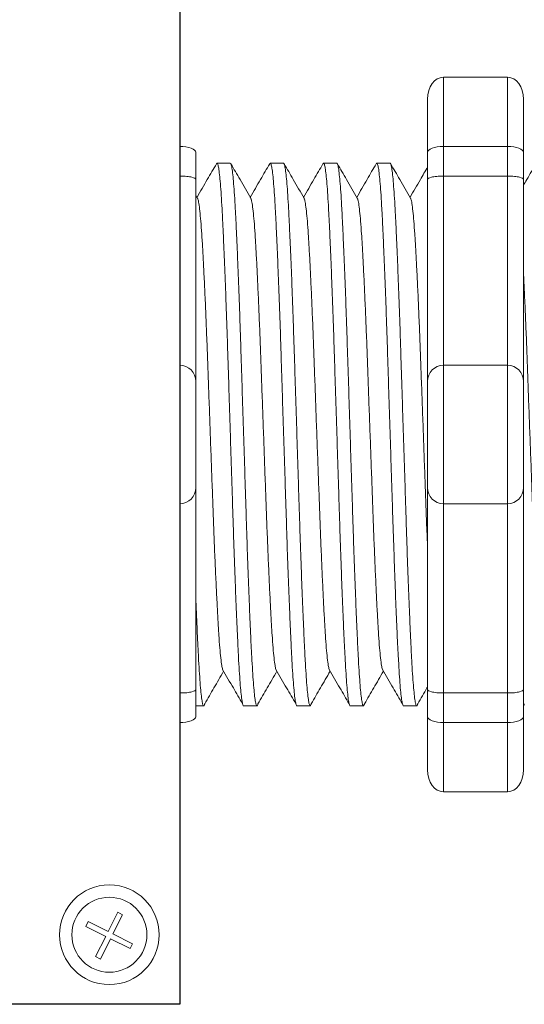
# Model space of a CAD drawing. Units: inches. Extents: x 48 to 467, y 148 to 1128.
# Drawn here: x 101 to 102, y 1118 to 1119 of the extents above; entities that cross this region are included whole.
import ezdxf

# ---------------------------------------------------------------- set-up
doc = ezdxf.new("R2010")
doc.units = ezdxf.units.IN
doc.header["$MEASUREMENT"] = 0
doc.layers.add('1', color=7, linetype='Continuous')
doc.layers.add('Rev B', color=7, linetype='Continuous')

msp = doc.modelspace()

# ---------------------------------------------------------------- linework, layer by layer
at = {"lineweight": 15}
for p, q in [((101.3964, 1119.2956), (101.3964, 1119.4041)), ((101.3964, 1119.2956), (101.3964, 1119.4041)), ((101.3964, 1119.2493), (101.3964, 1119.2956)), ((101.3964, 1119.2493), (101.3964, 1119.2956)), ((101.3964, 1118.9526), (101.3964, 1119.2493)), ((101.3964, 1118.9526), (101.3964, 1119.2493)), ((101.3964, 1118.7357), (101.3964, 1118.9526)), ((101.3964, 1118.7357), (101.3964, 1118.9526)), ((101.3964, 1118.439), (101.3964, 1118.7357)), ((101.3964, 1118.439), (101.3964, 1118.7357)), ((101.3964, 1118.3927), (101.3964, 1118.439)), ((101.3964, 1118.3927), (101.3964, 1118.439)), ((101.3964, 1118.2842), (101.3964, 1118.3927)), ((101.3964, 1118.2842), (101.3964, 1118.3927))]:
    msp.add_line(p, q, dxfattribs=at)
at = {"lineweight": 9}
for p, q in [((101.8095, 1119.4041), (101.9096, 1119.4041)), ((101.8095, 1119.2956), (101.8095, 1119.4041)), ((101.9096, 1119.2956), (101.9096, 1119.4041)), ((101.7845, 1119.3699), (101.7845, 1119.2865)), ((101.9347, 1119.3699), (101.9347, 1119.2865)), ((101.8095, 1119.2956), (101.9096, 1119.2956)), ((101.8095, 1119.2493), (101.8095, 1119.2956)), ((101.9096, 1119.2493), (101.9096, 1119.2956)), ((101.8095, 1119.2493), (101.9096, 1119.2493)), ((101.8095, 1118.9526), (101.8095, 1119.2493)), ((101.9096, 1118.9526), (101.9096, 1119.2493)), ((101.8095, 1118.9526), (101.9096, 1118.9526)), ((101.8095, 1118.7357), (101.8095, 1118.9526)), ((101.9096, 1118.7357), (101.9096, 1118.9526)), ((101.8095, 1118.7357), (101.9096, 1118.7357)), ((101.8095, 1118.439), (101.8095, 1118.7357)), ((101.9096, 1118.439), (101.9096, 1118.7357)), ((101.8095, 1118.439), (101.9096, 1118.439)), ((101.8095, 1118.3927), (101.8095, 1118.439)), ((101.9096, 1118.3927), (101.9096, 1118.439)), ((101.7845, 1118.4018), (101.7845, 1118.3184)), ((101.9347, 1118.4018), (101.9347, 1118.3184)), ((101.8095, 1118.3927), (101.9096, 1118.3927)), ((101.8095, 1118.2842), (101.8095, 1118.3927)), ((101.9096, 1118.2842), (101.9096, 1118.3927)), ((101.8095, 1118.2842), (101.9096, 1118.2842))]:
    msp.add_line(p, q, dxfattribs=at)
at = {"lineweight": 5}
for p, q in [((101.4214, 1119.2865), (101.4214, 1119.2438)), ((101.4214, 1119.2865), (101.4214, 1119.2438)), ((101.4755, 1119.2696), (101.4548, 1119.2696)), ((101.4755, 1119.2696), (101.4548, 1119.2696)), ((101.5589, 1119.2696), (101.5382, 1119.2696)), ((101.5589, 1119.2696), (101.5382, 1119.2696)), ((101.6424, 1119.2696), (101.6216, 1119.2696)), ((101.7258, 1119.2696), (101.705, 1119.2696)), ((101.4214, 1118.4445), (101.4214, 1118.4018)), ((101.4214, 1118.4445), (101.4214, 1118.4018)), ((101.4214, 1118.4187), (101.4338, 1118.4187)), ((101.4214, 1118.4187), (101.4338, 1118.4187)), ((101.4965, 1118.4187), (101.5172, 1118.4187)), ((101.4965, 1118.4187), (101.5172, 1118.4187)), ((101.5799, 1118.4187), (101.6006, 1118.4187)), ((101.6633, 1118.4187), (101.6841, 1118.4187)), ((101.7467, 1118.4187), (101.7675, 1118.4187))]:
    msp.add_line(p, q, dxfattribs=at)
at = {"color": 7, "linetype": 'Continuous', "lineweight": 5}
for p, q in [((101.4214, 1119.2438), (101.4214, 1118.9276)), ((101.4214, 1119.2438), (101.4214, 1118.9276)), ((101.4214, 1118.9276), (101.4214, 1118.7607)), ((101.4214, 1118.9276), (101.4214, 1118.7607)), ((101.4214, 1118.7607), (101.4214, 1118.4445)), ((101.4214, 1118.7607), (101.4214, 1118.4445))]:
    msp.add_line(p, q, dxfattribs=at)
at = {"color": 0, "lineweight": 5}
for p, q in [((101.2842, 1118.065), (101.2993, 1118.0952)), ((101.2917, 1118.0613), (101.3068, 1118.0915)), ((101.3068, 1118.0915), (101.2993, 1118.0952)), ((101.2492, 1118.0731), (101.253, 1118.0806)), ((101.2492, 1118.0731), (101.2804, 1118.0575)), ((101.253, 1118.0806), (101.2842, 1118.065)), ((101.2645, 1118.0258), (101.2804, 1118.0575)), ((101.2917, 1118.0613), (101.3224, 1118.0459)), ((101.2721, 1118.022), (101.2879, 1118.0537)), ((101.2879, 1118.0537), (101.3186, 1118.0384)), ((101.3186, 1118.0384), (101.3224, 1118.0459)), ((101.2721, 1118.022), (101.2645, 1118.0258))]:
    msp.add_line(p, q, dxfattribs=at)
at = {"color": 0, "linetype": 'Continuous', "lineweight": 5}
msp.add_circle((101.2861, 1118.06), 0.0588, dxfattribs=at)
at = {"lineweight": 5}
for centre, start, end in [((101.3964, 1118.9276), 0, 90), ((101.3964, 1118.9276), 0, 90), ((101.3964, 1118.7607), 270, 0), ((101.3964, 1118.7607), 270, 0)]:
    msp.add_arc(centre, 0.025, start, end, dxfattribs=at)
at = {"lineweight": 9}
for centre, start, end in [((101.8095, 1118.9276), 90, 180), ((101.9096, 1118.9276), 0, 90), ((101.8095, 1118.7607), 180, 270), ((101.9096, 1118.7607), 270, 0)]:
    msp.add_arc(centre, 0.025, start, end, dxfattribs=at)
at = {"lineweight": 9, "extrusion": (0, 0, -1)}
for centre, major_axis, ratio, start_param, end_param in [((101.8095, 1119.3699), (0, 0.0342), 0.732051, 4.712389, 6.283185), ((101.8095, 1119.2865), (0.025, 0), 0.366025, 3.141593, 4.712389), ((101.8095, 1118.4018), (0.025, 0), 0.366025, 1.570796, 3.141593), ((101.8095, 1118.3184), (0, 0.0342), 0.732051, 3.141593, 4.712389)]:
    msp.add_ellipse(centre, major_axis=major_axis, ratio=ratio, start_param=start_param, end_param=end_param, dxfattribs=at)
at = {"lineweight": 9}
for centre, major_axis, ratio, start_param, end_param in [((101.9096, 1119.3699), (0, 0.0342), 0.732051, 4.712389, 6.283185), ((101.9096, 1119.2865), (-0.025, 0), 0.366025, 3.141593, 4.712389), ((101.9096, 1118.4018), (-0.025, 0), 0.366025, 1.570796, 3.141593), ((101.9096, 1118.3184), (0, 0.0342), 0.732051, 3.141593, 4.712389)]:
    msp.add_ellipse(centre, major_axis=major_axis, ratio=ratio, start_param=start_param, end_param=end_param, dxfattribs=at)
at = {"lineweight": 5}
for centre, start_param, end_param in [((101.3964, 1119.2865), 3.141593, 4.712389), ((101.3964, 1119.2865), 3.141593, 4.712389), ((101.3964, 1118.4018), 1.570796, 3.141593), ((101.3964, 1118.4018), 1.570796, 3.141593)]:
    msp.add_ellipse(centre, major_axis=(-0.025, 0), ratio=0.366025, start_param=start_param, end_param=end_param, dxfattribs=at)
for points, knots in [([(101.4539, 1119.2686), (101.4491, 1119.2603), (101.4389, 1119.2428), (101.4287, 1119.2252), (101.4234, 1119.2159)], [0, 0, 0, 0, 0.471779, 1, 1, 1, 1]), ([(101.4539, 1119.2686), (101.4491, 1119.2603), (101.4389, 1119.2428), (101.4287, 1119.2252), (101.4234, 1119.2159)], [0, 0, 0, 0, 0.471779, 1, 1, 1, 1]), ([(101.5076, 1119.2146), (101.502, 1119.2243), (101.4916, 1119.2423), (101.4812, 1119.2603), (101.4764, 1119.2686)], [0, 0, 0, 0, 0.540083, 1, 1, 1, 1]), ([(101.5076, 1119.2146), (101.502, 1119.2243), (101.4916, 1119.2423), (101.4812, 1119.2603), (101.4764, 1119.2686)], [0, 0, 0, 0, 0.540083, 1, 1, 1, 1]), ([(101.5373, 1119.2686), (101.5325, 1119.2603), (101.5223, 1119.2428), (101.5121, 1119.2252), (101.5068, 1119.2159)], [0, 0, 0, 0, 0.471779, 1, 1, 1, 1]), ([(101.5373, 1119.2686), (101.5325, 1119.2603), (101.5223, 1119.2428), (101.5121, 1119.2252), (101.5068, 1119.2159)], [0, 0, 0, 0, 0.471779, 1, 1, 1, 1]), ([(101.591, 1119.2146), (101.5854, 1119.2243), (101.575, 1119.2423), (101.5646, 1119.2603), (101.5598, 1119.2686)], [0, 0, 0, 0, 0.540083, 1, 1, 1, 1]), ([(101.591, 1119.2146), (101.5854, 1119.2243), (101.575, 1119.2423), (101.5646, 1119.2603), (101.5598, 1119.2686)], [0, 0, 0, 0, 0.540083, 1, 1, 1, 1]), ([(101.6207, 1119.2686), (101.6159, 1119.2603), (101.6057, 1119.2428), (101.5956, 1119.2252), (101.5902, 1119.2159)], [0, 0, 0, 0, 0.471779, 1, 1, 1, 1]), ([(101.6744, 1119.2146), (101.6688, 1119.2243), (101.6584, 1119.2423), (101.648, 1119.2603), (101.6433, 1119.2686)], [0, 0, 0, 0, 0.540083, 1, 1, 1, 1]), ([(101.7041, 1119.2686), (101.6993, 1119.2603), (101.6892, 1119.2428), (101.679, 1119.2252), (101.6736, 1119.2159)], [0, 0, 0, 0, 0.471779, 1, 1, 1, 1]), ([(101.7578, 1119.2146), (101.7522, 1119.2243), (101.7418, 1119.2423), (101.7315, 1119.2603), (101.7267, 1119.2686)], [0, 0, 0, 0, 0.540083, 1, 1, 1, 1]), ([(101.7845, 1119.2633), (101.7807, 1119.2568), (101.7716, 1119.241), (101.7624, 1119.2252), (101.757, 1119.2159)], [0.0998961, 0.0998961, 0.0998961, 0.0998961, 0.4717786, 1, 1, 1, 1]), ([(101.3964, 1119.2493), (101.4002, 1119.2493), (101.404, 1119.2491), (101.4104, 1119.2485), (101.4131, 1119.248), (101.4195, 1119.2465), (101.4214, 1119.2451), (101.4214, 1119.2438)], [0, 0, 0, 0, 0.25, 0.25, 0.5, 0.5, 1, 1, 1, 1]), ([(101.3964, 1119.2493), (101.4002, 1119.2493), (101.404, 1119.2491), (101.4104, 1119.2485), (101.4131, 1119.248), (101.4195, 1119.2465), (101.4214, 1119.2451), (101.4214, 1119.2438)], [0, 0, 0, 0, 0.25, 0.25, 0.5, 0.5, 1, 1, 1, 1]), ([(101.4635, 1118.4758), (101.4691, 1118.4661), (101.4795, 1118.4482), (101.4899, 1118.4303), (101.4948, 1118.422)], [0, 0, 0, 0, 0.539064, 1, 1, 1, 1]), ([(101.4635, 1118.4758), (101.4691, 1118.4661), (101.4795, 1118.4482), (101.4899, 1118.4303), (101.4948, 1118.422)], [0, 0, 0, 0, 0.539064, 1, 1, 1, 1]), ([(101.5469, 1118.4758), (101.5525, 1118.4661), (101.5629, 1118.4482), (101.5734, 1118.4303), (101.5782, 1118.422)], [0, 0, 0, 0, 0.539064, 1, 1, 1, 1]), ([(101.5469, 1118.4758), (101.5525, 1118.4661), (101.5629, 1118.4482), (101.5734, 1118.4303), (101.5782, 1118.422)], [0, 0, 0, 0, 0.539064, 1, 1, 1, 1]), ([(101.6303, 1118.4758), (101.6359, 1118.4661), (101.6464, 1118.4482), (101.6568, 1118.4303), (101.6616, 1118.422)], [0, 0, 0, 0, 0.539064, 1, 1, 1, 1]), ([(101.7137, 1118.4758), (101.7193, 1118.4661), (101.7298, 1118.4482), (101.7402, 1118.4303), (101.745, 1118.422)], [0, 0, 0, 0, 0.539064, 1, 1, 1, 1]), ([(101.4355, 1118.422), (101.4403, 1118.4303), (101.4502, 1118.4473), (101.46, 1118.4643), (101.4651, 1118.4731)], [0, 0, 0, 0, 0.485943, 1, 1, 1, 1]), ([(101.4355, 1118.422), (101.4403, 1118.4303), (101.4502, 1118.4473), (101.46, 1118.4643), (101.4651, 1118.4731)], [0, 0, 0, 0, 0.485943, 1, 1, 1, 1]), ([(101.5189, 1118.422), (101.5237, 1118.4303), (101.5336, 1118.4473), (101.5434, 1118.4643), (101.5485, 1118.4731)], [0, 0, 0, 0, 0.485943, 1, 1, 1, 1]), ([(101.5189, 1118.422), (101.5237, 1118.4303), (101.5336, 1118.4473), (101.5434, 1118.4643), (101.5485, 1118.4731)], [0, 0, 0, 0, 0.485943, 1, 1, 1, 1]), ([(101.6024, 1118.422), (101.6071, 1118.4303), (101.617, 1118.4473), (101.6268, 1118.4643), (101.6319, 1118.4731)], [0, 0, 0, 0, 0.485943, 1, 1, 1, 1]), ([(101.6858, 1118.422), (101.6906, 1118.4303), (101.7004, 1118.4473), (101.7103, 1118.4643), (101.7153, 1118.4731)], [0, 0, 0, 0, 0.485943, 1, 1, 1, 1]), ([(101.3964, 1118.439), (101.4002, 1118.439), (101.404, 1118.4391), (101.4104, 1118.4398), (101.4131, 1118.4402), (101.4195, 1118.4418), (101.4214, 1118.4431), (101.4214, 1118.4445)], [0, 0, 0, 0, 0.25, 0.25, 0.5, 0.5, 1, 1, 1, 1]), ([(101.3964, 1118.439), (101.4002, 1118.439), (101.404, 1118.4391), (101.4104, 1118.4398), (101.4131, 1118.4402), (101.4195, 1118.4418), (101.4214, 1118.4431), (101.4214, 1118.4445)], [0, 0, 0, 0, 0.25, 0.25, 0.5, 0.5, 1, 1, 1, 1])]:
    msp.add_open_spline(points, degree=3, knots=knots, dxfattribs=at)
at = {"color": 253, "linetype": 'Continuous', "lineweight": 5}
for points, knots in [([(101.4965, 1118.4187), (101.4965, 1118.4187), (101.496, 1118.418), (101.4952, 1118.4204), (101.4939, 1118.4261), (101.4926, 1118.4364), (101.4912, 1118.4505), (101.4899, 1118.4685), (101.4886, 1118.4899), (101.4874, 1118.5146), (101.4861, 1118.5426), (101.4848, 1118.5737), (101.4834, 1118.6075), (101.4821, 1118.6435), (101.4808, 1118.6813), (101.4795, 1118.7204), (101.4783, 1118.7607), (101.4769, 1118.8021), (101.4756, 1118.8441), (101.4743, 1118.8862), (101.473, 1118.9276), (101.4717, 1118.9679), (101.4704, 1119.007), (101.4691, 1119.0448), (101.4678, 1119.0808), (101.4665, 1119.1146), (101.4651, 1119.1457), (101.4639, 1119.1736), (101.4626, 1119.1984), (101.4613, 1119.2198), (101.46, 1119.2378), (101.4587, 1119.2519), (101.4573, 1119.2622), (101.456, 1119.2681), (101.455, 1119.2703), (101.4543, 1119.269), (101.4541, 1119.2685)], [0, 0, 0, 0, 0.000001, 0.030439, 0.061203, 0.092147, 0.123122, 0.153976, 0.184561, 0.214904, 0.245555, 0.276445, 0.307426, 0.338346, 0.369056, 0.399431, 0.429945, 0.460757, 0.491719, 0.522682, 0.553494, 0.584008, 0.614383, 0.645093, 0.676013, 0.706994, 0.737884, 0.768535, 0.798878, 0.829463, 0.860317, 0.891292, 0.922236, 0.953, 0.983438, 1, 1, 1, 1]), ([(101.4965, 1118.4187), (101.4965, 1118.4187), (101.496, 1118.418), (101.4952, 1118.4204), (101.4939, 1118.4261), (101.4926, 1118.4364), (101.4912, 1118.4505), (101.4899, 1118.4685), (101.4886, 1118.4899), (101.4874, 1118.5146), (101.4861, 1118.5426), (101.4848, 1118.5737), (101.4834, 1118.6075), (101.4821, 1118.6435), (101.4808, 1118.6813), (101.4795, 1118.7204), (101.4783, 1118.7607), (101.4769, 1118.8021), (101.4756, 1118.8441), (101.4743, 1118.8862), (101.473, 1118.9276), (101.4717, 1118.9679), (101.4704, 1119.007), (101.4691, 1119.0448), (101.4678, 1119.0808), (101.4665, 1119.1146), (101.4651, 1119.1457), (101.4639, 1119.1736), (101.4626, 1119.1984), (101.4613, 1119.2198), (101.46, 1119.2378), (101.4587, 1119.2519), (101.4573, 1119.2622), (101.456, 1119.2681), (101.455, 1119.2703), (101.4543, 1119.269), (101.4541, 1119.2685)], [0, 0, 0, 0, 0.000001, 0.030439, 0.061203, 0.092147, 0.123122, 0.153976, 0.184561, 0.214904, 0.245555, 0.276445, 0.307426, 0.338346, 0.369056, 0.399431, 0.429945, 0.460757, 0.491719, 0.522682, 0.553494, 0.584008, 0.614383, 0.645093, 0.676013, 0.706994, 0.737884, 0.768535, 0.798878, 0.829463, 0.860317, 0.891292, 0.922236, 0.953, 0.983438, 1, 1, 1, 1]), ([(101.4755, 1119.2696), (101.4759, 1119.2692), (101.4768, 1119.2684), (101.4781, 1119.2621), (101.4794, 1119.252), (101.4808, 1119.2378), (101.4821, 1119.2198), (101.4834, 1119.1984), (101.4846, 1119.1736), (101.4859, 1119.1457), (101.4872, 1119.1146), (101.4886, 1119.0808), (101.4899, 1119.0448), (101.4912, 1119.007), (101.4924, 1118.9679), (101.4937, 1118.9276), (101.495, 1118.8862), (101.4964, 1118.8441), (101.4977, 1118.8021), (101.499, 1118.7607), (101.5003, 1118.7204), (101.5015, 1118.6813), (101.5029, 1118.6435), (101.5042, 1118.6075), (101.5055, 1118.5737), (101.5068, 1118.5426), (101.5081, 1118.5146), (101.5094, 1118.4899), (101.5107, 1118.4685), (101.512, 1118.4505), (101.5133, 1118.4363), (101.5147, 1118.4262), (101.516, 1118.42), (101.5172, 1118.4182), (101.5182, 1118.419), (101.5187, 1118.4216), (101.5188, 1118.4221)], [0, 0, 0, 0, 0.029815, 0.05995, 0.090262, 0.120603, 0.150826, 0.180786, 0.210509, 0.240533, 0.270791, 0.301139, 0.331427, 0.361509, 0.391262, 0.421153, 0.451335, 0.481664, 0.511994, 0.542176, 0.572066, 0.60182, 0.631902, 0.66219, 0.692538, 0.722796, 0.75282, 0.782543, 0.812503, 0.842726, 0.873067, 0.903379, 0.933514, 0.96333, 0.993145, 1, 1, 1, 1]), ([(101.4755, 1119.2696), (101.4759, 1119.2692), (101.4768, 1119.2684), (101.4781, 1119.2621), (101.4794, 1119.252), (101.4808, 1119.2378), (101.4821, 1119.2198), (101.4834, 1119.1984), (101.4846, 1119.1736), (101.4859, 1119.1457), (101.4872, 1119.1146), (101.4886, 1119.0808), (101.4899, 1119.0448), (101.4912, 1119.007), (101.4924, 1118.9679), (101.4937, 1118.9276), (101.495, 1118.8862), (101.4964, 1118.8441), (101.4977, 1118.8021), (101.499, 1118.7607), (101.5003, 1118.7204), (101.5015, 1118.6813), (101.5029, 1118.6435), (101.5042, 1118.6075), (101.5055, 1118.5737), (101.5068, 1118.5426), (101.5081, 1118.5146), (101.5094, 1118.4899), (101.5107, 1118.4685), (101.512, 1118.4505), (101.5133, 1118.4363), (101.5147, 1118.4262), (101.516, 1118.42), (101.5172, 1118.4182), (101.5182, 1118.419), (101.5187, 1118.4216), (101.5188, 1118.4221)], [0, 0, 0, 0, 0.029815, 0.05995, 0.090262, 0.120603, 0.150826, 0.180786, 0.210509, 0.240533, 0.270791, 0.301139, 0.331427, 0.361509, 0.391262, 0.421153, 0.451335, 0.481664, 0.511994, 0.542176, 0.572066, 0.60182, 0.631902, 0.66219, 0.692538, 0.722796, 0.75282, 0.782543, 0.812503, 0.842726, 0.873067, 0.903379, 0.933514, 0.96333, 0.993145, 1, 1, 1, 1]), ([(101.5799, 1118.4187), (101.5799, 1118.4187), (101.5795, 1118.418), (101.5786, 1118.4204), (101.5773, 1118.4261), (101.576, 1118.4364), (101.5747, 1118.4505), (101.5733, 1118.4685), (101.572, 1118.4899), (101.5708, 1118.5146), (101.5695, 1118.5426), (101.5682, 1118.5737), (101.5668, 1118.6075), (101.5655, 1118.6435), (101.5642, 1118.6813), (101.563, 1118.7204), (101.5617, 1118.7607), (101.5604, 1118.8021), (101.559, 1118.8441), (101.5577, 1118.8862), (101.5564, 1118.9276), (101.5551, 1118.9679), (101.5539, 1119.007), (101.5526, 1119.0448), (101.5512, 1119.0808), (101.5499, 1119.1146), (101.5486, 1119.1457), (101.5473, 1119.1736), (101.546, 1119.1984), (101.5447, 1119.2198), (101.5434, 1119.2378), (101.5421, 1119.2519), (101.5408, 1119.2622), (101.5394, 1119.2681), (101.5384, 1119.2703), (101.5377, 1119.269), (101.5375, 1119.2685)], [0, 0, 0, 0, 0.000001, 0.030439, 0.061203, 0.092147, 0.123122, 0.153976, 0.184561, 0.214904, 0.245555, 0.276445, 0.307426, 0.338346, 0.369056, 0.399431, 0.429945, 0.460757, 0.491719, 0.522682, 0.553494, 0.584008, 0.614383, 0.645093, 0.676013, 0.706994, 0.737884, 0.768535, 0.798878, 0.829463, 0.860317, 0.891292, 0.922236, 0.953, 0.983438, 1, 1, 1, 1]), ([(101.5799, 1118.4187), (101.5799, 1118.4187), (101.5795, 1118.418), (101.5786, 1118.4204), (101.5773, 1118.4261), (101.576, 1118.4364), (101.5747, 1118.4505), (101.5733, 1118.4685), (101.572, 1118.4899), (101.5708, 1118.5146), (101.5695, 1118.5426), (101.5682, 1118.5737), (101.5668, 1118.6075), (101.5655, 1118.6435), (101.5642, 1118.6813), (101.563, 1118.7204), (101.5617, 1118.7607), (101.5604, 1118.8021), (101.559, 1118.8441), (101.5577, 1118.8862), (101.5564, 1118.9276), (101.5551, 1118.9679), (101.5539, 1119.007), (101.5526, 1119.0448), (101.5512, 1119.0808), (101.5499, 1119.1146), (101.5486, 1119.1457), (101.5473, 1119.1736), (101.546, 1119.1984), (101.5447, 1119.2198), (101.5434, 1119.2378), (101.5421, 1119.2519), (101.5408, 1119.2622), (101.5394, 1119.2681), (101.5384, 1119.2703), (101.5377, 1119.269), (101.5375, 1119.2685)], [0, 0, 0, 0, 0.000001, 0.030439, 0.061203, 0.092147, 0.123122, 0.153976, 0.184561, 0.214904, 0.245555, 0.276445, 0.307426, 0.338346, 0.369056, 0.399431, 0.429945, 0.460757, 0.491719, 0.522682, 0.553494, 0.584008, 0.614383, 0.645093, 0.676013, 0.706994, 0.737884, 0.768535, 0.798878, 0.829463, 0.860317, 0.891292, 0.922236, 0.953, 0.983438, 1, 1, 1, 1]), ([(101.5589, 1119.2696), (101.5594, 1119.2692), (101.5602, 1119.2684), (101.5615, 1119.2621), (101.5628, 1119.252), (101.5642, 1119.2378), (101.5655, 1119.2198), (101.5668, 1119.1984), (101.568, 1119.1736), (101.5693, 1119.1457), (101.5706, 1119.1146), (101.572, 1119.0808), (101.5733, 1119.0448), (101.5746, 1119.007), (101.5759, 1118.9679), (101.5771, 1118.9276), (101.5785, 1118.8862), (101.5798, 1118.8441), (101.5811, 1118.8021), (101.5824, 1118.7607), (101.5837, 1118.7204), (101.585, 1118.6813), (101.5863, 1118.6435), (101.5876, 1118.6075), (101.5889, 1118.5737), (101.5903, 1118.5426), (101.5916, 1118.5146), (101.5928, 1118.4899), (101.5941, 1118.4685), (101.5954, 1118.4505), (101.5967, 1118.4363), (101.5981, 1118.4262), (101.5994, 1118.42), (101.6006, 1118.4182), (101.6016, 1118.419), (101.6021, 1118.4216), (101.6022, 1118.4221)], [0, 0, 0, 0, 0.029815, 0.05995, 0.090262, 0.120603, 0.150826, 0.180786, 0.210509, 0.240533, 0.270791, 0.301139, 0.331427, 0.361509, 0.391262, 0.421153, 0.451335, 0.481664, 0.511994, 0.542176, 0.572066, 0.60182, 0.631902, 0.66219, 0.692538, 0.722796, 0.75282, 0.782543, 0.812503, 0.842726, 0.873067, 0.903379, 0.933514, 0.96333, 0.993145, 1, 1, 1, 1]), ([(101.6633, 1118.4187), (101.6633, 1118.4187), (101.6629, 1118.418), (101.662, 1118.4204), (101.6607, 1118.4261), (101.6594, 1118.4364), (101.6581, 1118.4505), (101.6568, 1118.4685), (101.6555, 1118.4899), (101.6542, 1118.5146), (101.6529, 1118.5426), (101.6516, 1118.5737), (101.6503, 1118.6075), (101.6489, 1118.6435), (101.6476, 1118.6813), (101.6464, 1118.7204), (101.6451, 1118.7607), (101.6438, 1118.8021), (101.6425, 1118.8441), (101.6411, 1118.8862), (101.6398, 1118.9276), (101.6385, 1118.9679), (101.6373, 1119.007), (101.636, 1119.0448), (101.6346, 1119.0808), (101.6333, 1119.1146), (101.632, 1119.1457), (101.6307, 1119.1736), (101.6294, 1119.1984), (101.6282, 1119.2198), (101.6268, 1119.2378), (101.6255, 1119.2519), (101.6242, 1119.2622), (101.6229, 1119.2681), (101.6218, 1119.2703), (101.6211, 1119.269), (101.6209, 1119.2685)], [0, 0, 0, 0, 0.000001, 0.030439, 0.061203, 0.092147, 0.123122, 0.153976, 0.184561, 0.214904, 0.245555, 0.276445, 0.307426, 0.338346, 0.369056, 0.399431, 0.429945, 0.460757, 0.491719, 0.522682, 0.553494, 0.584008, 0.614383, 0.645093, 0.676013, 0.706994, 0.737884, 0.768535, 0.798878, 0.829463, 0.860317, 0.891292, 0.922236, 0.953, 0.983438, 1, 1, 1, 1]), ([(101.6424, 1119.2696), (101.6428, 1119.2692), (101.6436, 1119.2684), (101.6449, 1119.2621), (101.6463, 1119.252), (101.6476, 1119.2378), (101.6489, 1119.2198), (101.6502, 1119.1984), (101.6514, 1119.1736), (101.6527, 1119.1457), (101.6541, 1119.1146), (101.6554, 1119.0808), (101.6567, 1119.0448), (101.658, 1119.007), (101.6593, 1118.9679), (101.6606, 1118.9276), (101.6619, 1118.8862), (101.6632, 1118.8441), (101.6645, 1118.8021), (101.6659, 1118.7607), (101.6671, 1118.7204), (101.6684, 1118.6813), (101.6697, 1118.6435), (101.671, 1118.6075), (101.6724, 1118.5737), (101.6737, 1118.5426), (101.675, 1118.5146), (101.6762, 1118.4899), (101.6775, 1118.4685), (101.6788, 1118.4505), (101.6802, 1118.4363), (101.6815, 1118.4262), (101.6828, 1118.42), (101.6841, 1118.4182), (101.685, 1118.419), (101.6855, 1118.4216), (101.6856, 1118.4221)], [0, 0, 0, 0, 0.029815, 0.05995, 0.090262, 0.120603, 0.150826, 0.180786, 0.210509, 0.240533, 0.270791, 0.301139, 0.331427, 0.361509, 0.391262, 0.421153, 0.451335, 0.481664, 0.511994, 0.542176, 0.572066, 0.60182, 0.631902, 0.66219, 0.692538, 0.722796, 0.75282, 0.782543, 0.812503, 0.842726, 0.873067, 0.903379, 0.933514, 0.96333, 0.993145, 1, 1, 1, 1]), ([(101.7467, 1118.4187), (101.7467, 1118.4187), (101.7463, 1118.418), (101.7455, 1118.4204), (101.7442, 1118.4261), (101.7428, 1118.4364), (101.7415, 1118.4505), (101.7402, 1118.4685), (101.7389, 1118.4899), (101.7376, 1118.5146), (101.7363, 1118.5426), (101.735, 1118.5737), (101.7337, 1118.6075), (101.7324, 1118.6435), (101.7311, 1118.6813), (101.7298, 1118.7204), (101.7285, 1118.7607), (101.7272, 1118.8021), (101.7259, 1118.8441), (101.7245, 1118.8862), (101.7232, 1118.9276), (101.722, 1118.9679), (101.7207, 1119.007), (101.7194, 1119.0448), (101.7181, 1119.0808), (101.7167, 1119.1146), (101.7154, 1119.1457), (101.7141, 1119.1736), (101.7129, 1119.1984), (101.7116, 1119.2198), (101.7103, 1119.2378), (101.7089, 1119.2519), (101.7076, 1119.2622), (101.7063, 1119.2681), (101.7052, 1119.2703), (101.7046, 1119.269), (101.7043, 1119.2685)], [0, 0, 0, 0, 0.000001, 0.030439, 0.061203, 0.092147, 0.123122, 0.153976, 0.184561, 0.214904, 0.245555, 0.276445, 0.307426, 0.338346, 0.369056, 0.399431, 0.429945, 0.460757, 0.491719, 0.522682, 0.553494, 0.584008, 0.614383, 0.645093, 0.676013, 0.706994, 0.737884, 0.768535, 0.798878, 0.829463, 0.860317, 0.891292, 0.922236, 0.953, 0.983438, 1, 1, 1, 1]), ([(101.7258, 1119.2696), (101.7262, 1119.2692), (101.727, 1119.2684), (101.7284, 1119.2621), (101.7297, 1119.252), (101.731, 1119.2378), (101.7323, 1119.2198), (101.7336, 1119.1984), (101.7349, 1119.1736), (101.7362, 1119.1457), (101.7375, 1119.1146), (101.7388, 1119.0808), (101.7402, 1119.0448), (101.7415, 1119.007), (101.7427, 1118.9679), (101.744, 1118.9276), (101.7453, 1118.8862), (101.7466, 1118.8441), (101.748, 1118.8021), (101.7493, 1118.7607), (101.7506, 1118.7204), (101.7518, 1118.6813), (101.7531, 1118.6435), (101.7544, 1118.6075), (101.7558, 1118.5737), (101.7571, 1118.5426), (101.7584, 1118.5146), (101.7596, 1118.4899), (101.7609, 1118.4685), (101.7622, 1118.4505), (101.7636, 1118.4363), (101.7649, 1118.4262), (101.7662, 1118.42), (101.7675, 1118.4182), (101.7684, 1118.419), (101.769, 1118.4216), (101.7691, 1118.4221)], [0, 0, 0, 0, 0.029815, 0.05995, 0.090262, 0.120603, 0.150826, 0.180786, 0.210509, 0.240533, 0.270791, 0.301139, 0.331427, 0.361509, 0.391262, 0.421153, 0.451335, 0.481664, 0.511994, 0.542176, 0.572066, 0.60182, 0.631902, 0.66219, 0.692538, 0.722796, 0.75282, 0.782543, 0.812503, 0.842726, 0.873067, 0.903379, 0.933514, 0.96333, 0.993145, 1, 1, 1, 1]), ([(101.4635, 1118.476), (101.463, 1118.4778), (101.4621, 1118.4817), (101.4606, 1118.4932), (101.4591, 1118.5091), (101.4576, 1118.5293), (101.4562, 1118.5533), (101.4547, 1118.581), (101.4532, 1118.6122), (101.4516, 1118.6464), (101.4501, 1118.683), (101.4487, 1118.7214), (101.4472, 1118.7612), (101.4457, 1118.8023), (101.4442, 1118.8441), (101.4427, 1118.886), (101.4412, 1118.9271), (101.4398, 1118.9669), (101.4383, 1119.0053), (101.4368, 1119.0419), (101.4353, 1119.0761), (101.4337, 1119.1073), (101.4323, 1119.135), (101.4308, 1119.159), (101.4293, 1119.1791), (101.4278, 1119.1952), (101.4263, 1119.2066), (101.4251, 1119.2129), (101.4244, 1119.2138), (101.4241, 1119.214)], [0, 0, 0, 0, 0.034103, 0.07233, 0.110507, 0.148394, 0.185865, 0.223665, 0.261804, 0.30004, 0.33813, 0.375835, 0.413349, 0.451313, 0.48952, 0.527727, 0.565691, 0.603205, 0.64091, 0.679, 0.717236, 0.755375, 0.793175, 0.830646, 0.868533, 0.90671, 0.944937, 0.982968, 1, 1, 1, 1]), ([(101.4635, 1118.476), (101.463, 1118.4778), (101.4621, 1118.4817), (101.4606, 1118.4932), (101.4591, 1118.5091), (101.4576, 1118.5293), (101.4562, 1118.5533), (101.4547, 1118.581), (101.4532, 1118.6122), (101.4516, 1118.6464), (101.4501, 1118.683), (101.4487, 1118.7214), (101.4472, 1118.7612), (101.4457, 1118.8023), (101.4442, 1118.8441), (101.4427, 1118.886), (101.4412, 1118.9271), (101.4398, 1118.9669), (101.4383, 1119.0053), (101.4368, 1119.0419), (101.4353, 1119.0761), (101.4337, 1119.1073), (101.4323, 1119.135), (101.4308, 1119.159), (101.4293, 1119.1791), (101.4278, 1119.1952), (101.4263, 1119.2066), (101.4251, 1119.2129), (101.4244, 1119.2138), (101.4241, 1119.214)], [0, 0, 0, 0, 0.034103, 0.07233, 0.110507, 0.148394, 0.185865, 0.223665, 0.261804, 0.30004, 0.33813, 0.375835, 0.413349, 0.451313, 0.48952, 0.527727, 0.565691, 0.603205, 0.64091, 0.679, 0.717236, 0.755375, 0.793175, 0.830646, 0.868533, 0.90671, 0.944937, 0.982968, 1, 1, 1, 1]), ([(101.5469, 1118.476), (101.5464, 1118.4778), (101.5455, 1118.4817), (101.544, 1118.4932), (101.5425, 1118.5091), (101.541, 1118.5293), (101.5396, 1118.5533), (101.5381, 1118.581), (101.5366, 1118.6122), (101.5351, 1118.6464), (101.5335, 1118.683), (101.5321, 1118.7214), (101.5306, 1118.7612), (101.5291, 1118.8023), (101.5276, 1118.8441), (101.5261, 1118.886), (101.5246, 1118.9271), (101.5232, 1118.9669), (101.5217, 1119.0053), (101.5202, 1119.0419), (101.5187, 1119.0761), (101.5172, 1119.1073), (101.5157, 1119.135), (101.5143, 1119.159), (101.5128, 1119.1791), (101.5112, 1119.1952), (101.5097, 1119.2066), (101.5085, 1119.2129), (101.5078, 1119.2138), (101.5076, 1119.214)], [0, 0, 0, 0, 0.034103, 0.07233, 0.110507, 0.148394, 0.185865, 0.223665, 0.261804, 0.30004, 0.33813, 0.375835, 0.413349, 0.451313, 0.48952, 0.527727, 0.565691, 0.603205, 0.64091, 0.679, 0.717236, 0.755375, 0.793175, 0.830646, 0.868533, 0.90671, 0.944937, 0.982968, 1, 1, 1, 1]), ([(101.5469, 1118.476), (101.5464, 1118.4778), (101.5455, 1118.4817), (101.544, 1118.4932), (101.5425, 1118.5091), (101.541, 1118.5293), (101.5396, 1118.5533), (101.5381, 1118.581), (101.5366, 1118.6122), (101.5351, 1118.6464), (101.5335, 1118.683), (101.5321, 1118.7214), (101.5306, 1118.7612), (101.5291, 1118.8023), (101.5276, 1118.8441), (101.5261, 1118.886), (101.5246, 1118.9271), (101.5232, 1118.9669), (101.5217, 1119.0053), (101.5202, 1119.0419), (101.5187, 1119.0761), (101.5172, 1119.1073), (101.5157, 1119.135), (101.5143, 1119.159), (101.5128, 1119.1791), (101.5112, 1119.1952), (101.5097, 1119.2066), (101.5085, 1119.2129), (101.5078, 1119.2138), (101.5076, 1119.214)], [0, 0, 0, 0, 0.034103, 0.07233, 0.110507, 0.148394, 0.185865, 0.223665, 0.261804, 0.30004, 0.33813, 0.375835, 0.413349, 0.451313, 0.48952, 0.527727, 0.565691, 0.603205, 0.64091, 0.679, 0.717236, 0.755375, 0.793175, 0.830646, 0.868533, 0.90671, 0.944937, 0.982968, 1, 1, 1, 1]), ([(101.6303, 1118.476), (101.6299, 1118.4778), (101.6289, 1118.4817), (101.6274, 1118.4932), (101.6259, 1118.5091), (101.6244, 1118.5293), (101.623, 1118.5533), (101.6215, 1118.581), (101.62, 1118.6122), (101.6185, 1118.6464), (101.617, 1118.683), (101.6155, 1118.7214), (101.6141, 1118.7612), (101.6126, 1118.8023), (101.611, 1118.8441), (101.6095, 1118.886), (101.608, 1118.9271), (101.6066, 1118.9669), (101.6051, 1119.0053), (101.6036, 1119.0419), (101.6021, 1119.0761), (101.6006, 1119.1073), (101.5991, 1119.135), (101.5977, 1119.159), (101.5962, 1119.1791), (101.5947, 1119.1952), (101.5931, 1119.2066), (101.5919, 1119.2129), (101.5912, 1119.2138), (101.591, 1119.214)], [0, 0, 0, 0, 0.034103, 0.07233, 0.110507, 0.148394, 0.185865, 0.223665, 0.261804, 0.30004, 0.33813, 0.375835, 0.413349, 0.451313, 0.48952, 0.527727, 0.565691, 0.603205, 0.64091, 0.679, 0.717236, 0.755375, 0.793175, 0.830646, 0.868533, 0.90671, 0.944937, 0.982968, 1, 1, 1, 1]), ([(101.7137, 1118.476), (101.7133, 1118.4778), (101.7123, 1118.4817), (101.7108, 1118.4932), (101.7093, 1118.5091), (101.7078, 1118.5293), (101.7064, 1118.5533), (101.7049, 1118.581), (101.7034, 1118.6122), (101.7019, 1118.6464), (101.7004, 1118.683), (101.6989, 1118.7214), (101.6975, 1118.7612), (101.696, 1118.8023), (101.6945, 1118.8441), (101.6929, 1118.886), (101.6915, 1118.9271), (101.69, 1118.9669), (101.6886, 1119.0053), (101.687, 1119.0419), (101.6855, 1119.0761), (101.684, 1119.1073), (101.6825, 1119.135), (101.6811, 1119.159), (101.6796, 1119.1791), (101.6781, 1119.1952), (101.6766, 1119.2066), (101.6753, 1119.2129), (101.6746, 1119.2138), (101.6744, 1119.214)], [0, 0, 0, 0, 0.034103, 0.07233, 0.110507, 0.148394, 0.185865, 0.223665, 0.261804, 0.30004, 0.33813, 0.375835, 0.413349, 0.451313, 0.48952, 0.527727, 0.565691, 0.603205, 0.64091, 0.679, 0.717236, 0.755375, 0.793175, 0.830646, 0.868533, 0.90671, 0.944937, 0.982968, 1, 1, 1, 1]), ([(101.7845, 1118.6665), (101.7843, 1118.6721), (101.7835, 1118.69), (101.7823, 1118.7214), (101.7809, 1118.7612), (101.7794, 1118.8023), (101.7779, 1118.8441), (101.7764, 1118.886), (101.7749, 1118.9271), (101.7734, 1118.9669), (101.772, 1119.0053), (101.7705, 1119.0419), (101.7689, 1119.0761), (101.7674, 1119.1073), (101.7659, 1119.135), (101.7645, 1119.159), (101.763, 1119.1791), (101.7615, 1119.1952), (101.76, 1119.2066), (101.7588, 1119.2129), (101.758, 1119.2138), (101.7578, 1119.214)], [0.3207689, 0.3207689, 0.3207689, 0.3207689, 0.33813, 0.3758353, 0.413349, 0.4513131, 0.48952, 0.5277269, 0.565691, 0.6032047, 0.64091, 0.6789999, 0.7172362, 0.7553748, 0.7931755, 0.8306456, 0.8685327, 0.9067102, 0.9449367, 0.9829684, 1, 1, 1, 1]), ([(101.964, 1118.476), (101.9635, 1118.4778), (101.9626, 1118.4817), (101.9611, 1118.4932), (101.9596, 1118.5091), (101.9581, 1118.5293), (101.9567, 1118.5533), (101.9552, 1118.581), (101.9537, 1118.6122), (101.9522, 1118.6464), (101.9506, 1118.683), (101.9492, 1118.7214), (101.9478, 1118.7612), (101.9463, 1118.8023), (101.9447, 1118.8441), (101.9432, 1118.886), (101.9417, 1118.9271), (101.9403, 1118.9669), (101.9388, 1119.0053), (101.9373, 1119.0419), (101.9359, 1119.0732), (101.935, 1119.0916), (101.9347, 1119.0991)], [0, 0, 0, 0, 0.0341033, 0.0723298, 0.1105074, 0.1483944, 0.1858645, 0.2236653, 0.2618038, 0.3000401, 0.33813, 0.3758353, 0.413349, 0.4513131, 0.48952, 0.5277269, 0.565691, 0.6032047, 0.64091, 0.6789999, 0.7172362, 0.7456159, 0.7456159, 0.7456159, 0.7456159])]:
    msp.add_open_spline(points, degree=3, knots=knots, dxfattribs=at)
at = {"lineweight": 9}
for points, knots in [([(101.9544, 1119.2686), (101.9496, 1119.2603), (101.943, 1119.249), (101.9364, 1119.2376), (101.9347, 1119.2345)], [0, 0, 0, 0, 0.4717786, 0.6468848, 0.6468848, 0.6468848, 0.6468848]), ([(101.8095, 1119.2493), (101.8057, 1119.2493), (101.802, 1119.2491), (101.7955, 1119.2485), (101.7928, 1119.248), (101.7864, 1119.2465), (101.7845, 1119.2451), (101.7845, 1119.2438)], [0, 0, 0, 0, 0.25, 0.25, 0.5, 0.5, 1, 1, 1, 1]), ([(101.9096, 1119.2493), (101.9135, 1119.2493), (101.9172, 1119.2491), (101.9236, 1119.2485), (101.9263, 1119.248), (101.9327, 1119.2465), (101.9347, 1119.2451), (101.9347, 1119.2438)], [0, 0, 0, 0, 0.25, 0.25, 0.5, 0.5, 1, 1, 1, 1]), ([(101.7692, 1118.422), (101.774, 1118.4303), (101.7791, 1118.4391), (101.7842, 1118.4479), (101.7845, 1118.4484)], [0, 0, 0, 0, 0.4859427, 0.5175049, 0.5175049, 0.5175049, 0.5175049]), ([(101.8095, 1118.439), (101.8057, 1118.439), (101.802, 1118.4391), (101.7955, 1118.4398), (101.7928, 1118.4402), (101.7864, 1118.4418), (101.7845, 1118.4431), (101.7845, 1118.4445)], [0, 0, 0, 0, 0.25, 0.25, 0.5, 0.5, 1, 1, 1, 1]), ([(101.9096, 1118.439), (101.9135, 1118.439), (101.9172, 1118.4391), (101.9236, 1118.4398), (101.9263, 1118.4402), (101.9327, 1118.4418), (101.9347, 1118.4431), (101.9347, 1118.4445)], [0, 0, 0, 0, 0.25, 0.25, 0.5, 0.5, 1, 1, 1, 1])]:
    msp.add_open_spline(points, degree=3, knots=knots, dxfattribs=at)
at = {"lineweight": 5}
msp.add_open_spline([(101.4241, 1119.2146), (101.4232, 1119.2161), (101.4223, 1119.2177), (101.4214, 1119.2193)], degree=3, dxfattribs=at)
msp.add_open_spline([(101.4241, 1119.2146), (101.4232, 1119.2161), (101.4223, 1119.2177), (101.4214, 1119.2193)], degree=3, dxfattribs=at)
at = {"color": 7, "linetype": 'Continuous', "lineweight": 5}
msp.add_open_spline([(101.4214, 1118.5907), (101.4216, 1118.5851), (101.4223, 1118.5685), (101.4234, 1118.5426), (101.4247, 1118.5146), (101.426, 1118.4899), (101.4272, 1118.4685), (101.4286, 1118.4505), (101.4299, 1118.4363), (101.4312, 1118.4262), (101.4325, 1118.42), (101.4338, 1118.4182), (101.4347, 1118.419), (101.4353, 1118.4216), (101.4354, 1118.4221)], degree=3, knots=[0.6773349, 0.6773349, 0.6773349, 0.6773349, 0.6925379, 0.7227964, 0.7528202, 0.7825428, 0.8125027, 0.8427258, 0.8730674, 0.9033792, 0.9335141, 0.9633297, 0.9931454, 1, 1, 1, 1], dxfattribs=at)
msp.add_open_spline([(101.4214, 1118.5907), (101.4216, 1118.5851), (101.4223, 1118.5685), (101.4234, 1118.5426), (101.4247, 1118.5146), (101.426, 1118.4899), (101.4272, 1118.4685), (101.4286, 1118.4505), (101.4299, 1118.4363), (101.4312, 1118.4262), (101.4325, 1118.42), (101.4338, 1118.4182), (101.4347, 1118.419), (101.4353, 1118.4216), (101.4354, 1118.4221)], degree=3, knots=[0.6773349, 0.6773349, 0.6773349, 0.6773349, 0.6925379, 0.7227964, 0.7528202, 0.7825428, 0.8125027, 0.8427258, 0.8730674, 0.9033792, 0.9335141, 0.9633297, 0.9931454, 1, 1, 1, 1], dxfattribs=at)
at = {"color": 7, "linetype": 'Continuous', "lineweight": 9}
msp.add_open_spline([(101.9347, 1118.4187), (101.935, 1118.4188), (101.9354, 1118.4195), (101.9358, 1118.4216), (101.9359, 1118.4221)], degree=3, knots=[0.97097642, 0.97097642, 0.97097642, 0.97097642, 0.99314541, 1, 1, 1, 1], dxfattribs=at)
at = {"layer": '1', "color": 7, "lineweight": 9}
for p, q in [((101.7845, 1119.2865), (101.7845, 1118.4018)), ((101.9347, 1119.2865), (101.9347, 1118.4018))]:
    msp.add_line(p, q, dxfattribs=at)
at = {"layer": 'Rev B', "linetype": 'Continuous'}
for p, q in [((101.3964, 1121.201), (101.3964, 1117.951)), ((101.3964, 1117.951), (99.7401, 1117.951))]:
    msp.add_line(p, q, dxfattribs=at)
at = {"layer": 'Rev B', "linetype": 'Continuous', "lineweight": 5}
msp.add_circle((101.2861, 1118.06), 0.0781, dxfattribs=at)

doc.saveas('drawing.dxf')
